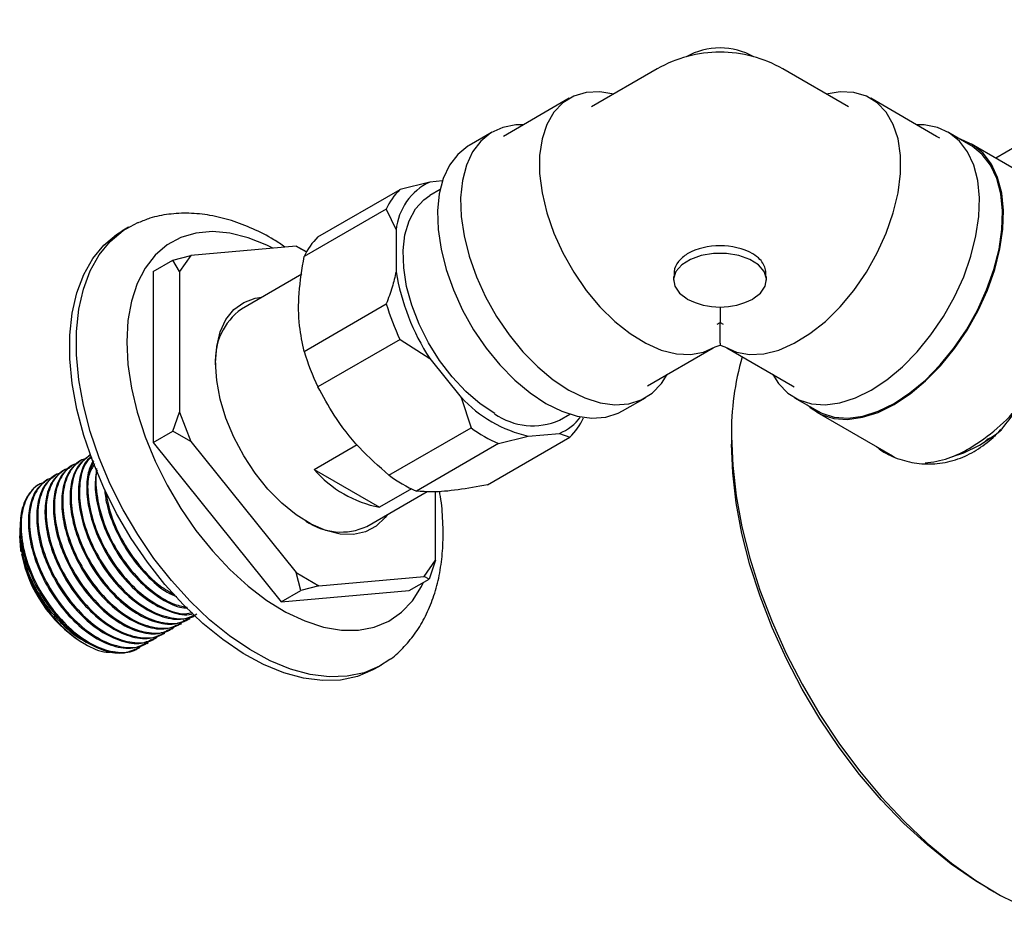
# Model space of a CAD drawing. Units: millimetres. Extents: x 3 to 2996, y 5 to 2995.
# Drawn here: x 444 to 550, y 392 to 489 of the extents above; entities that cross this region are included whole.
import ezdxf

# ---------------------------------------------------------------- set-up
doc = ezdxf.new("R2010")
doc.units = ezdxf.units.MM

msp = doc.modelspace()

# ---------------------------------------------------------------- linework, layer by layer
at = {"color": 7, "linetype": 'Continuous', "lineweight": 25}
for p, q in [((574.64, 488.91), (548.83, 474.01)), ((512.4, 483.61), (505.33, 479.53)), ((532.97, 479.53), (525.9, 483.61)), ((502.92, 480.45), (495.85, 476.36)), ((542.46, 476.36), (535.39, 480.45)), ((494.64, 476.82), (492.17, 475.39)), ((542.81, 476.15), (542.46, 476.36)), ((546.14, 475.39), (543.67, 476.82)), ((553.91, 471.08), (546.22, 475.52)), ((475.87, 465.53), (484.71, 470.63)), ((487.91, 471.44), (484.71, 470.63)), ((489.28, 471.56), (487.91, 471.44)), ((489.03, 470.64), (487.93, 470)), ((483.23, 468.53), (474.39, 463.43)), ((483.23, 468.53), (484.29, 466.29)), ((455.49, 466.58), (454.78, 466.17)), ((484.29, 466.29), (484.29, 461.8)), ((473.52, 464.56), (462.18, 463.55)), ((474.64, 463.92), (473.52, 464.56)), ((473.52, 464.56), (474.04, 464.26)), ((474.04, 464.26), (474.64, 463.92)), ((460.25, 463.03), (462.18, 463.55)), ((462.18, 463.55), (460.96, 461.81)), ((458.13, 461.81), (460.25, 463.03)), ((460.96, 461.81), (460.25, 463.03)), ((458.13, 461.81), (458.13, 443.42)), ((460.96, 461.81), (460.96, 446.69)), ((474.13, 461.52), (467.64, 457.77)), ((514.15, 461.28), (514.15, 460.9)), ((524.15, 460.9), (524.15, 461.28)), ((474.39, 453.22), (483.23, 458.33)), ((519.15, 458.01), (519.15, 456.33)), ((518.83, 456.15), (519.15, 456.33)), ((519.15, 456.33), (519.48, 456.15)), ((484.71, 454.52), (475.87, 449.42)), ((484.71, 454.52), (487.91, 452.47)), ((511.35, 449.52), (518.42, 453.6)), ((518.64, 453.73), (519.15, 453.91)), ((519.15, 454.11), (519.15, 453.91)), ((519.15, 453.91), (519.67, 453.73)), ((519.89, 453.6), (526.96, 449.52)), ((487.91, 452.47), (491.28, 448.28)), ((526.96, 449.52), (527.14, 449.42)), ((491.28, 448.28), (492.36, 445)), ((508.66, 446.81), (511.14, 448.24)), ((527.17, 448.24), (529.64, 446.81)), ((460.25, 444.65), (460.96, 446.69)), ((460.96, 446.69), (462.18, 443.53)), ((501.87, 445.84), (502.98, 446.48)), ((529.57, 446.68), (537.7, 441.99)), ((458.13, 443.42), (460.25, 444.65)), ((462.18, 443.53), (460.25, 444.65)), ((483.52, 439.9), (492.36, 445)), ((495.31, 443.3), (498.52, 444.1)), ((498.52, 444.1), (501.89, 444.4)), ((501.89, 444.4), (502.97, 443.98)), ((520.39, 444.06), (520.39, 443.25)), ((547.88, 443.74), (548.85, 444.16)), ((547.92, 443.77), (548.85, 444.16)), ((458.13, 443.42), (471.92, 426.27)), ((462.18, 443.53), (473.52, 429.42)), ((475.47, 440.52), (480.1, 443.2)), ((495.31, 443.3), (486.48, 438.19)), ((494.13, 438.88), (502.97, 443.98)), ((451.33, 442.05), (451.22, 441.98)), ((537.7, 441.99), (537.93, 441.86)), ((449.53, 441.01), (449.42, 440.95)), ((450.43, 441.53), (450.32, 441.46)), ((447.74, 439.97), (447.63, 439.91)), ((448.64, 440.49), (448.52, 440.43)), ((475.47, 440.52), (482.51, 436.46)), ((446.84, 439.46), (446.73, 439.39)), ((481.14, 434.39), (487.64, 438.14)), ((485.94, 438.44), (482.51, 436.46)), ((488.54, 430.77), (488.54, 438.14)), ((443.78, 433.61), (443.78, 433.39)), ((443.81, 434.4), (443.83, 434.11)), ((487.31, 429.02), (488.54, 430.77)), ((488.54, 430.77), (487.83, 428.73)), ((474.04, 427.49), (473.52, 429.42)), ((473.52, 429.42), (475.97, 428.01)), ((475.97, 428.01), (487.31, 429.02)), ((485.71, 427.5), (487.83, 428.73)), ((487.83, 428.73), (487.31, 429.02)), ((471.92, 426.27), (485.71, 427.5)), ((471.92, 426.27), (474.04, 427.49)), ((475.97, 428.01), (474.04, 427.49)), ((461.07, 423.88), (461.18, 423.95)), ((461.97, 424.4), (462.08, 424.47)), ((459.27, 422.85), (459.38, 422.91)), ((460.17, 423.37), (460.28, 423.43)), ((450.35, 422), (450.72, 421.78)), ((457.48, 421.81), (457.59, 421.87)), ((458.37, 422.33), (458.49, 422.39)), ((456.58, 421.29), (456.69, 421.36)), ((481.98, 419.06), (482.69, 419.46)), ((547.96, 395.48), (548.67, 395.07))]:
    msp.add_line(p, q, dxfattribs=at)
at = {"color": 7, "linetype": 'Continuous', "lineweight": 25, "flags": 128}
for points in [[(507.73, 480.91), (506.23, 481.16), (504.75, 481.09), (503.4, 480.69), (502.23, 479.97), (501.26, 478.95), (500.51, 477.64), (500, 476.08), (499.74, 474.3), (499.74, 472.36), (500, 470.29), (500.51, 468.14), (501.26, 465.96), (502.23, 463.81), (503.4, 461.74), (504.75, 459.79), (506.23, 458.01), (507.82, 456.45), (509.48, 455.13), (511.16, 454.1), (512.83, 453.37), (514.45, 452.96), (515.99, 452.89), (517.39, 453.15), (518.64, 453.73), (518.64, 453.73)], [(519.67, 453.73), (520.91, 453.15), (522.32, 452.89), (523.85, 452.96), (525.47, 453.37), (527.15, 454.1), (528.83, 455.13), (530.49, 456.45), (532.07, 458.01), (533.56, 459.79), (534.9, 461.74), (536.07, 463.81), (537.05, 465.96), (537.8, 468.14), (538.31, 470.29), (538.57, 472.36), (538.57, 474.3), (538.31, 476.08), (537.8, 477.64), (537.05, 478.95), (536.07, 479.97), (534.9, 480.69), (533.56, 481.09), (532.07, 481.16), (530.58, 480.91)], [(497.97, 477.59), (497.18, 477.58), (495.76, 477.31), (494.49, 476.73), (493.4, 475.85), (492.51, 474.68), (491.85, 473.26), (491.42, 471.6), (491.23, 469.76), (491.29, 467.75), (491.6, 465.64), (492.15, 463.46), (492.93, 461.26), (493.92, 459.09), (495.1, 456.99), (496.45, 455.01), (497.94, 453.19), (499.53, 451.57), (501.19, 450.18), (502.89, 449.06)], [(535.42, 449.06), (537.12, 450.18), (538.78, 451.57), (540.37, 453.19), (541.85, 455.01), (543.2, 456.99), (544.38, 459.09), (545.38, 461.26), (546.15, 463.46), (546.7, 465.64), (547.01, 467.75), (547.08, 469.76), (546.89, 471.6), (546.46, 473.26), (545.79, 474.68), (544.91, 475.85), (543.82, 476.73), (542.55, 477.31), (541.13, 477.58), (540.34, 477.59)], [(537.89, 447.51), (539.61, 448.64), (541.28, 450.04), (542.89, 451.68), (544.39, 453.52), (545.75, 455.51), (546.94, 457.63), (547.94, 459.82), (548.73, 462.04), (549.28, 464.24), (549.59, 466.37), (549.66, 468.39), (549.47, 470.26), (549.03, 471.93), (548.36, 473.36), (547.47, 474.54), (546.37, 475.43), (545.09, 476.02), (545.03, 476.04)], [(492.17, 475.39), (492.02, 475.3), (490.93, 474.42), (490.04, 473.25), (489.37, 471.83), (488.94, 470.17), (488.76, 468.33), (488.82, 466.33), (489.13, 464.21), (489.68, 462.03), (490.46, 459.83), (491.45, 457.66), (492.63, 455.56), (493.98, 453.58), (495.46, 451.76), (497.05, 450.14), (498.72, 448.76), (500.42, 447.63)], [(537.89, 447.63), (539.59, 448.76), (541.25, 450.14), (542.84, 451.76), (544.33, 453.58), (545.68, 455.56), (546.86, 457.66), (547.85, 459.83), (548.63, 462.03), (549.18, 464.21), (549.49, 466.33), (549.55, 468.33), (549.36, 470.17), (548.93, 471.83), (548.27, 473.25), (547.38, 474.42), (546.29, 475.3), (546.14, 475.39)], [(494.9, 446.53), (493.32, 447.59), (491.78, 448.92), (490.32, 450.48), (488.97, 452.23), (487.79, 454.14), (486.78, 456.14), (485.99, 458.18), (485.42, 460.22), (485.11, 462.2), (485.04, 464.07), (485.23, 465.78), (485.68, 467.28), (486.36, 468.55), (487.26, 469.54), (487.93, 470)], [(483.62, 420.08), (482.49, 419.35), (480.84, 418.65), (479.02, 418.27), (477.08, 418.21), (475.03, 418.47), (472.91, 419.05), (470.74, 419.94), (468.54, 421.14), (466.35, 422.62), (464.2, 424.36), (462.11, 426.35), (460.11, 428.56), (458.23, 430.95), (456.5, 433.51), (454.92, 436.18), (453.53, 438.95), (452.34, 441.77), (451.37, 444.6), (450.64, 447.42), (450.14, 450.17), (449.89, 452.84), (449.89, 455.37), (450.14, 457.75), (450.64, 459.93), (451.37, 461.89), (452.34, 463.61), (453.53, 465.06), (454.92, 466.22), (456.5, 467.08), (456.55, 467.1)], [(481.98, 419.06), (481.79, 418.95), (480.13, 418.24), (478.32, 417.86), (476.37, 417.8), (474.33, 418.06), (472.2, 418.64), (470.03, 419.53), (467.83, 420.73), (465.65, 422.21), (463.49, 423.95), (461.41, 425.94), (459.41, 428.15), (457.53, 430.55), (455.79, 433.1), (454.21, 435.77), (452.82, 438.54), (451.64, 441.36), (450.67, 444.19), (449.93, 447.01), (449.43, 449.77), (449.18, 452.43), (449.18, 454.97), (449.43, 457.34), (449.93, 459.52), (450.67, 461.49), (451.64, 463.2), (452.82, 464.65), (454.21, 465.81), (454.78, 466.17)], [(471.01, 464.34), (470.39, 464.65), (468.36, 465.45), (466.4, 465.94), (464.51, 466.11), (462.74, 465.95), (461.11, 465.47), (459.64, 464.67), (458.36, 463.57), (457.28, 462.18), (456.42, 460.53), (455.8, 458.64), (455.43, 456.53), (455.3, 454.25)], [(522.69, 458.86), (523.52, 459.49), (524.02, 460.24), (524.15, 461.03), (523.89, 461.82), (523.28, 462.53), (522.35, 463.12), (521.17, 463.54), (519.84, 463.76), (518.46, 463.76), (517.13, 463.54), (515.96, 463.12), (515.03, 462.53), (514.41, 461.82), (514.16, 461.03), (514.29, 460.24), (514.79, 459.49), (515.62, 458.86)], [(464.85, 452), (464.98, 453.76), (465.36, 455.33), (465.98, 456.66), (466.83, 457.72), (467.89, 458.49), (469.12, 458.94), (469.85, 459.05)], [(455.3, 454.25), (455.43, 451.82), (455.8, 449.28), (456.42, 446.67), (457.28, 444.03), (458.36, 441.4), (459.64, 438.82), (461.11, 436.32), (462.74, 433.96), (464.51, 431.75), (466.4, 429.74), (468.36, 427.96), (470.39, 426.43), (472.43, 425.18), (474.47, 424.22), (476.47, 423.57), (478.4, 423.24), (480.23, 423.24), (481.93, 423.56), (483.49, 424.2), (484.86, 425.15), (486.05, 426.4), (487.01, 427.92), (487.24, 428.39)], [(483.35, 435.66), (483.11, 435.35), (482.16, 434.43), (481.01, 433.82), (479.7, 433.53), (478.26, 433.57), (476.73, 433.94), (475.15, 434.63), (473.55, 435.63), (471.99, 436.9), (470.5, 438.41), (469.12, 440.12), (467.89, 442), (466.83, 443.99), (465.98, 446.03), (465.36, 448.09), (464.98, 450.09), (464.85, 452)], [(502.89, 449.06), (504.59, 448.22), (506.25, 447.69), (507.84, 447.47), (509.33, 447.58), (510.68, 448), (511.86, 448.74), (512.85, 449.76), (513.47, 450.74)], [(524.84, 450.74), (525.46, 449.76), (526.45, 448.74), (527.63, 448), (528.98, 447.58), (530.46, 447.47), (532.06, 447.69), (533.72, 448.22), (535.42, 449.06)], [(500.42, 447.63), (502.11, 446.79), (503.78, 446.26), (505.37, 446.05), (506.85, 446.15), (508.2, 446.58), (508.66, 446.81)], [(528.53, 447.46), (528.84, 447.18), (530.04, 446.44), (531.4, 446.02), (532.89, 445.91), (534.5, 446.13), (536.18, 446.66), (537.89, 447.51)], [(529.64, 446.81), (530.11, 446.58), (531.45, 446.15), (532.94, 446.05), (534.53, 446.26), (536.19, 446.79), (537.89, 447.63)], [(520.39, 444.06), (520.52, 440.93), (520.89, 437.69), (521.5, 434.35), (522.36, 430.96), (523.44, 427.54), (524.75, 424.12), (526.27, 420.73), (527.98, 417.41), (529.88, 414.17), (531.94, 411.06), (534.15, 408.09), (536.49, 405.29), (538.93, 402.7), (541.46, 400.32), (544.05, 398.18), (546.69, 396.3), (549.34, 394.7), (551.98, 393.39), (554.6, 392.38), (555.41, 392.12)], [(547.08, 443.14), (548.76, 444.26), (549.43, 444.79)], [(547.96, 395.48), (546.66, 396.27), (544.04, 398.07), (541.47, 400.13), (538.95, 402.44), (536.51, 404.97), (534.18, 407.71), (531.97, 410.62), (529.91, 413.68), (528.01, 416.87), (526.29, 420.15), (524.77, 423.5), (523.46, 426.88), (522.37, 430.27), (521.51, 433.63), (520.89, 436.93), (520.52, 440.15), (520.39, 443.25)], [(544.17, 441.92), (545.41, 442.32), (547.08, 443.14)], [(443.93, 431.66), (443.9, 431.83), (443.78, 433.39)]]:
    msp.add_lwpolyline(points, dxfattribs=at)
at = {"color": 7, "linetype": 'Continuous', "lineweight": 25}
for centre, radius, start, end in [((519.15, 471.92), 13.5, 90.0039, 119.9973), ((519.15, 478.4), 7.47, 60.7999, 119.2001), ((519.15, 471.92), 13.5, 60.0027, 90.0039), ((489.25, 465.87), 6.58, 133.6515, 156.1472), ((490.65, 465.67), 6.39, 115.3756, 174.4231), ((480.41, 460.77), 6.58, 133.6515, 156.1472), ((519.01, 457.36), 7.21, 88.8559, 118.0402), ((519.3, 457.36), 7.21, 61.9598, 91.1441), ((508.1, 465.67), 24.12, 189.2335, 213.1779), ((508.32, 465.87), 26.2, 196.7391, 205.6722), ((519.15, 465.68), 7.69, 242.6097, 297.3903), ((471.6, 452.28), 6.77, 125.7832, 184.1137), ((499.48, 460.77), 26.2, 196.7391, 205.6722), ((549.63, 444.48), 29.25, 163.8045, 180.8287), ((501.67, 457.92), 14.17, 222.8523, 257.153), ((534.83, 461.33), 21.64, 301.1475, 320.4558), ((498.99, 452.32), 7.1, 234.75, 293.9396), ((499.88, 449.28), 5.27, 292.3225, 324.0451), ((498.43, 448.74), 6.58, 313.6515, 336.1472), ((501.43, 457.31), 15.29, 233.6018, 246.4036), ((540.23, 452.26), 11.08, 275.0935, 301.513), ((484.9, 448.73), 12.51, 221.0206, 258.9848), ((492.6, 452.2), 15.29, 233.6018, 246.4036), ((478.36, 440.52), 6.73, 235.7043, 294.3881), ((458.31, 434.25), 14.61, 191.2222, 236.998)]:
    msp.add_arc(centre, radius, start, end, dxfattribs=at)
for points, knots in [([(472.33, 464.46), (471.94, 464.72), (470.8, 465.48), (468.87, 466.45), (466.58, 467.34), (464.27, 467.9), (462.01, 468.14), (459.84, 468.02), (458.02, 467.68), (456.99, 467.24), (456.59, 467.08)], [0, 0, 0, 0, 0.077347, 0.221235, 0.365289, 0.508331, 0.648881, 0.78559, 0.917904, 1, 1, 1, 1]), ([(535.99, 442.98), (536.18, 442.83), (536.92, 442.23), (538.47, 441.57), (540.59, 441.07), (542.82, 441.11), (544.99, 441.64), (546.99, 442.68), (548.77, 444.08), (550.31, 445.82), (551.67, 447.85), (552.83, 450.16), (553.83, 452.75), (554.62, 455.51), (555.22, 458.36), (555.59, 461.12), (555.73, 463.14), (555.74, 464.2), (555.75, 464.47)], [0, 0, 0, 0, 0.023583, 0.093649, 0.163701, 0.234796, 0.305854, 0.37138, 0.436912, 0.499324, 0.561758, 0.627973, 0.694197, 0.765348, 0.836475, 0.906375, 0.976252, 1, 1, 1, 1]), ([(474.39, 453.22), (474.2, 454.12), (473.8, 456.05), (473.74, 459.49), (474.17, 462.1), (474.39, 463.43)], [0, 0, 0, 0, 0.298502, 0.643042, 1, 1, 1, 1]), ([(515.62, 463.72), (515.28, 463.46), (514.6, 462.95), (514.15, 462.02), (514.21, 461.46), (514.22, 461.29)], [0, 0, 0, 0, 0.409012, 0.817314, 1, 1, 1, 1]), ([(524.09, 461.28), (524.09, 461.52), (524.12, 462.17), (523.6, 463.07), (522.96, 463.53), (522.69, 463.72)], [0, 0, 0, 0, 0.244915, 0.685028, 1, 1, 1, 1]), ([(484.29, 461.8), (484.16, 461.24), (483.89, 460.09), (483.46, 458.93), (483.23, 458.33)], [0, 0, 0, 0, 0.4825693, 1, 1, 1, 1]), ([(519.15, 454.11), (519.15, 454.28), (519.15, 454.59), (519.15, 455.07), (519.15, 455.47), (519.15, 455.77), (519.15, 456.01), (519.15, 456.22), (519.15, 456.35), (519.15, 456.34), (519.15, 456.34)], [0, 0, 0, 0, 0.151959, 0.293011, 0.384468, 0.463847, 0.542896, 0.646522, 0.805953, 1, 1, 1, 1]), ([(483.52, 439.9), (482.43, 440.86), (480.21, 442.83), (477.66, 446.1), (476.43, 448.39), (475.87, 449.42)], [0, 0, 0, 0, 0.3467968, 0.7050576, 1, 1, 1, 1]), ([(547.71, 443.62), (547.72, 443.62), (548.08, 443.75), (548.45, 443.99), (548.82, 444.22)], [0, 0, 0, 0, 0.005571, 1, 1, 1, 1]), ([(451.23, 441.97), (450.81, 441.65), (449.95, 441), (449.29, 439.26), (449.12, 437.13), (449.47, 434.77), (450.35, 432.16), (451.8, 429.47), (453.78, 427), (456.03, 425.12), (458.33, 424.02), (460.41, 423.73), (461.46, 424.23), (461.94, 424.46)], [0, 0, 0, 0, 0.085681, 0.176151, 0.259319, 0.343076, 0.427947, 0.524979, 0.62347, 0.72204, 0.819018, 0.918129, 1, 1, 1, 1]), ([(451.34, 442.04), (450.88, 441.68), (449.95, 440.95), (449.29, 438.9), (449.27, 436.34), (449.95, 433.48), (451.26, 430.6), (453.08, 427.96), (455.25, 425.84), (457.57, 424.4), (459.79, 423.85), (461.48, 423.99), (462.17, 424.62), (462.39, 424.81)], [0, 0, 0, 0, 0.092334, 0.189152, 0.28383, 0.38044, 0.476392, 0.571527, 0.668409, 0.763176, 0.859606, 0.955821, 1, 1, 1, 1]), ([(449.43, 440.94), (449.01, 440.62), (448.16, 439.97), (447.49, 438.22), (447.32, 436.1), (447.67, 433.73), (448.55, 431.12), (450.01, 428.43), (451.98, 425.97), (454.24, 424.08), (456.54, 422.98), (458.62, 422.69), (459.67, 423.19), (460.14, 423.42)], [0, 0, 0, 0, 0.085681, 0.176151, 0.259319, 0.343076, 0.427947, 0.524979, 0.62347, 0.72204, 0.819018, 0.918129, 1, 1, 1, 1]), ([(450.04, 441.19), (449.89, 441.14), (449.15, 440.94), (448.2, 439.86), (447.49, 437.88), (447.48, 435.3), (448.15, 432.45), (449.47, 429.56), (451.29, 426.93), (453.45, 424.8), (455.77, 423.36), (457.99, 422.81), (459.68, 422.96), (460.37, 423.58), (460.59, 423.78)], [0, 0, 0, 0, 0.024812, 0.117577, 0.211703, 0.303747, 0.397671, 0.490954, 0.583443, 0.677631, 0.769763, 0.86351, 0.95705, 1, 1, 1, 1]), ([(450.33, 441.45), (449.91, 441.14), (449.06, 440.48), (448.39, 438.74), (448.22, 436.61), (448.57, 434.25), (449.45, 431.64), (450.9, 428.95), (452.88, 426.48), (455.13, 424.6), (457.43, 423.5), (459.52, 423.21), (460.56, 423.71), (461.04, 423.94)], [0, 0, 0, 0, 0.085681, 0.176151, 0.259319, 0.343076, 0.427947, 0.524979, 0.62347, 0.72204, 0.819018, 0.918129, 1, 1, 1, 1]), ([(450.94, 441.7), (450.78, 441.66), (450.05, 441.46), (449.1, 440.38), (448.39, 438.4), (448.37, 435.82), (449.05, 432.97), (450.36, 430.08), (452.19, 427.44), (454.35, 425.32), (456.67, 423.88), (458.89, 423.33), (460.58, 423.48), (461.27, 424.1), (461.49, 424.3)], [0, 0, 0, 0, 0.024812, 0.117577, 0.211703, 0.303747, 0.397671, 0.490954, 0.583443, 0.677631, 0.769763, 0.86351, 0.95705, 1, 1, 1, 1]), ([(451.46, 441.87), (451.29, 441.73), (450.69, 441.24), (450.2, 439.76), (450.01, 437.65), (450.37, 435.28), (451.25, 432.67), (452.7, 429.99), (454.68, 427.52), (456.93, 425.64), (459.23, 424.54), (461.31, 424.25), (462.36, 424.75), (462.84, 424.98)], [0, 0, 0, 0, 0.038425, 0.133571, 0.221038, 0.309123, 0.398381, 0.500428, 0.60401, 0.707674, 0.809664, 0.913897, 1, 1, 1, 1]), ([(451.54, 441.87), (451.35, 441.71), (450.69, 441.15), (450.21, 439.4), (450.16, 436.87), (450.85, 434), (452.16, 431.12), (453.98, 428.48), (456.14, 426.36), (458.47, 424.91), (460.67, 424.4), (462.12, 424.42), (462.63, 424.82), (462.65, 424.84)], [0, 0, 0, 0, 0.04507, 0.151743, 0.256057, 0.362501, 0.468219, 0.573038, 0.679782, 0.784195, 0.89044, 0.996448, 1, 1, 1, 1]), ([(451.69, 441.49), (451.49, 441.08), (451.03, 440.15), (450.93, 438.16), (451.26, 435.81), (452.15, 433.19), (453.6, 430.5), (455.57, 428.04), (457.83, 426.15), (460.11, 425.1), (461.73, 424.75), (462.39, 425), (462.46, 425.03)], [0, 0, 0, 0, 0.082751, 0.183983, 0.285932, 0.389236, 0.507343, 0.627227, 0.747206, 0.865247, 0.985885, 1, 1, 1, 1]), ([(451.73, 441.39), (451.52, 440.9), (451.04, 439.79), (451.08, 437.36), (451.74, 434.52), (453.06, 431.64), (454.88, 429), (457.05, 426.86), (459.34, 425.48), (461.2, 424.87), (462.1, 425.07), (462.36, 425.13)], [0, 0, 0, 0, 0.095398, 0.216003, 0.339071, 0.461299, 0.582487, 0.705901, 0.82662, 0.949457, 1, 1, 1, 1]), ([(451.84, 441.12), (451.62, 440.79), (451.21, 440.15), (451.1, 439.21), (451.05, 438.76)], [0, 0, 0, 0, 0.511825, 1, 1, 1, 1]), ([(447.63, 439.9), (447.22, 439.58), (446.36, 438.93), (445.7, 437.18), (445.53, 435.06), (445.87, 432.69), (446.76, 430.08), (448.21, 427.39), (450.19, 424.93), (452.44, 423.05), (454.74, 421.95), (456.82, 421.65), (457.87, 422.16), (458.35, 422.39)], [0, 0, 0, 0, 0.085681, 0.176151, 0.259319, 0.343076, 0.427947, 0.524979, 0.62347, 0.72204, 0.819018, 0.918129, 1, 1, 1, 1]), ([(448.25, 440.15), (448.09, 440.11), (447.35, 439.9), (446.4, 438.83), (445.69, 436.84), (445.68, 434.26), (446.36, 431.41), (447.67, 428.53), (449.49, 425.89), (451.66, 423.77), (453.97, 422.32), (456.19, 421.77), (457.88, 421.92), (458.58, 422.54), (458.8, 422.74)], [0, 0, 0, 0, 0.024812, 0.117577, 0.211703, 0.303747, 0.397671, 0.490954, 0.583443, 0.677631, 0.769763, 0.86351, 0.95705, 1, 1, 1, 1]), ([(448.53, 440.42), (448.12, 440.1), (447.26, 439.45), (446.59, 437.7), (446.42, 435.58), (446.77, 433.21), (447.66, 430.6), (449.11, 427.91), (451.09, 425.45), (453.34, 423.56), (455.64, 422.47), (457.72, 422.17), (458.77, 422.68), (459.24, 422.9)], [0, 0, 0, 0, 0.085681, 0.176151, 0.259319, 0.343076, 0.427947, 0.524979, 0.62347, 0.72204, 0.819018, 0.918129, 1, 1, 1, 1]), ([(449.14, 440.67), (448.99, 440.62), (448.25, 440.42), (447.3, 439.34), (446.59, 437.36), (446.58, 434.78), (447.26, 431.93), (448.57, 429.04), (450.39, 426.41), (452.55, 424.28), (454.87, 422.84), (457.09, 422.29), (458.78, 422.44), (459.48, 423.06), (459.69, 423.26)], [0, 0, 0, 0, 0.024812, 0.117577, 0.211703, 0.303747, 0.397671, 0.490954, 0.583443, 0.677631, 0.769763, 0.86351, 0.95705, 1, 1, 1, 1]), ([(452.11, 440.42), (452.11, 440.4), (451.87, 439.72), (452.02, 437.85), (452.63, 435.05), (453.96, 432.15), (455.78, 429.51), (457.94, 427.41), (460.04, 426.04), (461.28, 425.8), (461.8, 425.69)], [0, 0, 0, 0, 0.004652, 0.151407, 0.301158, 0.449887, 0.59735, 0.747523, 0.894417, 1, 1, 1, 1]), ([(452.05, 440.63), (451.97, 439.99), (451.79, 438.68), (452.17, 436.32), (453.04, 433.71), (454.5, 431.03), (456.48, 428.55), (458.71, 426.71), (460.61, 425.69), (461.59, 425.63), (461.89, 425.61)], [0, 0, 0, 0, 0.118586, 0.241475, 0.365998, 0.508364, 0.652872, 0.797495, 0.939781, 1, 1, 1, 1]), ([(446.45, 439.11), (446.29, 439.07), (445.56, 438.87), (444.61, 437.79), (443.9, 435.81), (443.88, 433.23), (444.56, 430.37), (445.87, 427.49), (447.7, 424.85), (449.86, 422.73), (452.18, 421.29), (454.4, 420.73), (456.09, 420.88), (456.78, 421.51), (457, 421.7)], [0, 0, 0, 0, 0.024812, 0.117577, 0.211703, 0.303747, 0.397671, 0.490954, 0.583443, 0.677631, 0.769763, 0.86351, 0.95705, 1, 1, 1, 1]), ([(445.91, 438.92), (445.91, 438.92), (445.54, 438.79), (444.98, 438.18), (444.31, 437.23), (444.08, 436.4), (443.97, 436.03)], [0, 0, 0, 0, 0.000146, 0.355023, 0.709899, 1, 1, 1, 1]), ([(446.74, 439.38), (446.32, 439.06), (445.46, 438.41), (444.8, 436.67), (444.63, 434.54), (444.98, 432.17), (445.86, 429.56), (447.31, 426.88), (449.29, 424.41), (451.54, 422.53), (453.84, 421.43), (455.92, 421.14), (456.97, 421.64), (457.45, 421.87)], [0, 0, 0, 0, 0.085681, 0.1761514, 0.2593193, 0.343076, 0.4279469, 0.5249789, 0.6234703, 0.7220403, 0.8190177, 0.9181289, 1, 1, 1, 1]), ([(447.35, 439.63), (447.19, 439.59), (446.46, 439.38), (445.51, 438.31), (444.79, 436.32), (444.78, 433.75), (445.46, 430.89), (446.77, 428.01), (448.59, 425.37), (450.76, 423.25), (453.08, 421.81), (455.3, 421.25), (456.99, 421.4), (457.68, 422.03), (457.9, 422.22)], [0, 0, 0, 0, 0.024812, 0.117577, 0.211703, 0.303747, 0.397671, 0.490954, 0.583443, 0.677631, 0.769763, 0.86351, 0.95705, 1, 1, 1, 1]), ([(494.13, 438.88), (493.04, 438.68), (490.82, 438.26), (488.26, 438.06), (487.03, 438.15), (486.48, 438.19)], [0, 0, 0, 0, 0.346797, 0.705058, 1, 1, 1, 1]), ([(452.91, 438.4), (452.97, 437.88), (453.11, 436.59), (453.96, 434.22), (455.39, 431.54), (457.37, 429.1), (459.21, 427.46), (460.31, 426.98), (460.64, 426.84)], [0, 0, 0, 0, 0.117776, 0.29526, 0.498174, 0.704141, 0.910272, 1, 1, 1, 1]), ([(453.05, 438.06), (453.21, 437.23), (453.55, 435.46), (454.86, 432.67), (456.67, 430.05), (458.64, 428.05), (459.95, 427.32), (460.49, 427.02)], [0, 0, 0, 0, 0.1942075, 0.4115552, 0.6270528, 0.8465099, 1, 1, 1, 1]), ([(483.62, 420.1), (483.66, 420.12), (484.24, 420.49), (485.2, 421.45), (486.46, 422.97), (487.5, 424.74), (488.32, 426.69), (488.92, 428.84), (489.27, 431.14), (489.37, 433.21), (489.31, 435.36), (489.2, 436.9), (488.99, 437.99), (488.95, 438.17)], [0, 0, 0, 0, 0.006647, 0.113093, 0.219998, 0.32869, 0.440146, 0.554785, 0.672356, 0.787823, 0.853544, 0.974848, 1, 1, 1, 1]), ([(443.97, 436.03), (443.88, 435.36), (443.71, 434.04), (444.08, 431.65), (444.96, 429.05), (446.41, 426.36), (448.39, 423.89), (450.64, 422.01), (452.94, 420.91), (455.03, 420.62), (456.07, 421.12), (456.55, 421.35)], [0, 0, 0, 0, 0.100951, 0.202616, 0.305633, 0.423412, 0.542963, 0.662608, 0.780321, 0.900624, 1, 1, 1, 1]), ([(443.81, 434.4), (443.8, 434.09), (443.76, 433.18), (444.01, 431.47), (444.67, 429.35), (445.69, 427.25), (447.01, 425.29), (448.54, 423.63), (449.81, 422.55), (450.51, 422.21), (450.66, 422.14)], [0, 0, 0, 0, 0.074146, 0.221389, 0.370912, 0.518282, 0.664532, 0.813927, 0.962162, 1, 1, 1, 1]), ([(443.85, 433.78), (443.85, 433.11), (443.86, 431.56), (444.77, 428.77), (446.34, 425.88), (448.43, 423.38), (450.76, 421.64), (452.72, 420.78), (453.69, 420.89), (453.98, 420.93)], [0, 0, 0, 0, 0.122725, 0.282944, 0.443874, 0.605515, 0.767867, 0.93093, 1, 1, 1, 1])]:
    msp.add_open_spline(points, degree=3, knots=knots, dxfattribs=at)

doc.saveas('drawing.dxf')
